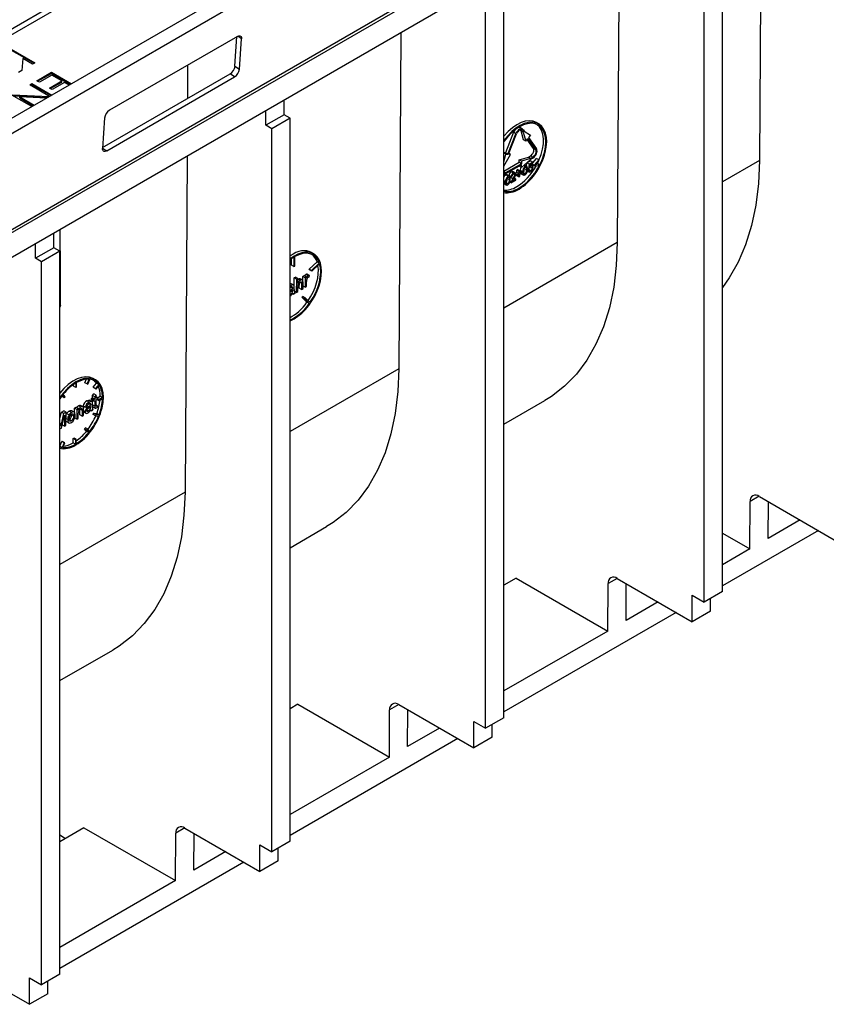
# Model space of a CAD drawing. Units: millimetres. Extents: x 56 to 3304, y 56 to 2320.
# Drawn here: x 2599 to 2724, y 1647 to 1800 of the extents above; entities that cross this region are included whole.
import ezdxf

# ---------------------------------------------------------------- set-up
doc = ezdxf.new("R2010")
doc.units = ezdxf.units.MM
doc.header["$LTSCALE"] = 8
doc.layers.add('HAURATON_PRODUCT_CONTOUR', color=7, linetype='Continuous', lineweight=25)

msp = doc.modelspace()

# ---------------------------------------------------------------- linework, layer by layer
at = {"layer": 'HAURATON_PRODUCT_CONTOUR'}
for p, q in [((3097.49, 2086.61), (2392.51, 1679.63)), ((2393.76, 1679.51), (3098.74, 2086.48)), ((3112.56, 2081.5), (2407.57, 1674.52)), ((2408.96, 1672.99), (3113.94, 2079.97)), ((2407.9, 1657.52), (3112.88, 2064.5)), ((2407.97, 1657.07), (3112.95, 2064.05)), ((2409.03, 1653.89), (3114.02, 2060.87)), ((2714.18, 1830.05), (2713.87, 1778.01)), ((2708.14, 1711.32), (2708.14, 1823.19)), ((2705.31, 1709.69), (2705.31, 1821.56)), ((2692.19, 1817.36), (2691.88, 1765.31)), ((2674.34, 1691.81), (2674.34, 1803.68)), ((2671.51, 1690.18), (2671.51, 1802.04)), ((2658.39, 1797.85), (2658.08, 1745.8)), ((2633.09, 1797.22), (2613.3, 1785.79)), ((2632.72, 1792.61), (2633.03, 1797.18)), ((2633.75, 1796.84), (2633.14, 1797.24)), ((2633.43, 1792.14), (2633.75, 1796.84)), ((2597.73, 1795.46), (2601.76, 1793.14)), ((2597.73, 1795.3), (2601.62, 1793.06)), ((2599.87, 1793.81), (2599.72, 1791.96)), ((2601.4, 1792.93), (2599.87, 1793.81)), ((2601.76, 1793.14), (2601.4, 1792.93)), ((2599.72, 1791.96), (2599.21, 1791.66)), ((2602.04, 1790.35), (2604.31, 1791.67)), ((2602.18, 1790.27), (2604.31, 1791.5)), ((2604.31, 1791.67), (2607.4, 1789.88)), ((2604.31, 1791.5), (2604.31, 1791.67)), ((2604.31, 1791.5), (2607.26, 1789.8)), ((2612.22, 1780.02), (2631.96, 1791.42)), ((2625.39, 1792.77), (2625.35, 1787.6)), ((2632.67, 1790.95), (2631.96, 1791.42)), ((2632.72, 1792.61), (2633.43, 1792.14)), ((2640.32, 1791.58), (2640.32, 1791.69)), ((2600.95, 1789.73), (2601.31, 1789.94)), ((2601.31, 1789.94), (2604.4, 1788.15)), ((2601.31, 1789.77), (2601.31, 1789.94)), ((2602.45, 1790.12), (2602.04, 1790.35)), ((2604.36, 1791.22), (2602.45, 1790.12)), ((2604, 1789.22), (2605.91, 1790.33)), ((2604.14, 1789.14), (2605.91, 1790.16)), ((2605.91, 1790.33), (2604.36, 1791.22)), ((2606.32, 1790.09), (2604.41, 1788.98)), ((2605.91, 1790.16), (2605.91, 1790.33)), ((2607.04, 1789.67), (2606.32, 1790.09)), ((2612.87, 1779.52), (2632.67, 1790.95)), ((2637.5, 1789.95), (2637.5, 1790.06)), ((2604.04, 1787.94), (2600.95, 1789.73)), ((2601.09, 1789.65), (2601.31, 1789.77)), ((2601.31, 1789.77), (2604.26, 1788.07)), ((2604.41, 1788.98), (2604, 1789.22)), ((2601.3, 1786.36), (2598.21, 1788.15)), ((2598.29, 1788.2), (2603.98, 1787.91)), ((2598.42, 1788.03), (2603.72, 1787.76)), ((2599.43, 1787.86), (2601.67, 1786.57)), ((2603.54, 1787.65), (2599.43, 1787.86)), ((2599.43, 1787.7), (2599.43, 1787.86)), ((2599.43, 1787.7), (2601.52, 1786.49)), ((2640.32, 1785.1), (2640.32, 1787.42)), ((2637.5, 1783.47), (2637.5, 1785.78)), ((2612.54, 1784.6), (2612.21, 1779.9)), ((2640.32, 1785.1), (2637.5, 1783.47)), ((2641.24, 1784.57), (2638.42, 1782.94)), ((2641.24, 1784.57), (2640.32, 1785.1)), ((2641.24, 1672.71), (2641.24, 1784.57)), ((2679.73, 1783.68), (2679.38, 1783.88)), ((2638.42, 1782.94), (2637.5, 1783.47)), ((2638.42, 1671.07), (2638.42, 1782.94)), ((2675.83, 1782.38), (2674.58, 1779.2)), ((2676.18, 1782.17), (2675.83, 1782.38)), ((2677.19, 1782.9), (2676.83, 1783.11)), ((2676.98, 1782.61), (2676.88, 1782.76)), ((2677.16, 1782.66), (2676.98, 1782.76)), ((2677.37, 1781.23), (2676.98, 1782.61)), ((2677.34, 1782.41), (2676.98, 1782.61)), ((2677.16, 1782.66), (2677.34, 1782.41)), ((2677.29, 1782.81), (2677.46, 1782.56)), ((2677.34, 1782.41), (2677.73, 1781.03)), ((2677.46, 1782.56), (2678.47, 1781.94)), ((2674.93, 1778.99), (2676.18, 1782.17)), ((2675.05, 1778.98), (2676.3, 1782.16)), ((2677.73, 1781.03), (2677.37, 1781.23)), ((2677.73, 1781.03), (2678.04, 1781.41)), ((2678.9, 1779.86), (2677.92, 1781.27)), ((2678.04, 1781.41), (2679.26, 1779.66)), ((2678.47, 1781.94), (2678.16, 1781.56)), ((2678.16, 1781.56), (2679.38, 1779.81)), ((2612.22, 1779.95), (2612.87, 1779.52)), ((2674.58, 1779.2), (2674.34, 1779.22)), ((2674.63, 1779.02), (2674.34, 1779.19)), ((2674.93, 1778.99), (2674.58, 1779.2)), ((2679.26, 1779.66), (2678.9, 1779.86)), ((2625.3, 1778.74), (2624.99, 1726.7)), ((2674.34, 1777.72), (2674.63, 1779.02)), ((2674.34, 1777.17), (2675.36, 1778.96)), ((2674.34, 1776.37), (2676.7, 1777.74)), ((2674.63, 1779.02), (2674.93, 1778.99)), ((2675.36, 1778.96), (2675.05, 1778.98)), ((2675.36, 1778.96), (2675.1, 1779.11)), ((2676.7, 1777.74), (2676.71, 1778.14)), ((2677.06, 1777.53), (2676.7, 1777.74)), ((2676.71, 1778.14), (2678.12, 1778.55)), ((2677.06, 1777.94), (2676.71, 1778.14)), ((2678.47, 1778.19), (2677.05, 1776.96)), ((2678.47, 1778.35), (2677.06, 1777.94)), ((2677.06, 1777.94), (2677.06, 1777.53)), ((2677.82, 1777.16), (2677.9, 1777.67)), ((2677.9, 1777.67), (2678.44, 1777.98)), ((2678.26, 1777.47), (2677.9, 1777.67)), ((2678.12, 1778.55), (2678.47, 1778.76)), ((2678.47, 1778.35), (2678.12, 1778.55)), ((2678.8, 1777.78), (2678.26, 1777.47)), ((2678.8, 1777.78), (2678.44, 1777.98)), ((2678.82, 1778.55), (2678.47, 1778.76)), ((2678.82, 1778.55), (2678.47, 1778.35)), ((2678.82, 1778.39), (2678.47, 1778.19)), ((2678.79, 1777.67), (2679.4, 1778.32)), ((2678.79, 1777.61), (2678.8, 1777.78)), ((2679.75, 1778.11), (2679.01, 1777.32)), ((2679.15, 1777.34), (2679.75, 1777.95)), ((2679.75, 1778.11), (2679.4, 1778.32)), ((2679.75, 1777.95), (2679.75, 1778.11)), ((2713.87, 1778.01), (2708.14, 1774.7)), ((2674.34, 1777.17), (2674.34, 1777.17)), ((2674.58, 1776.1), (2674.34, 1776.25)), ((2677.06, 1777.53), (2674.58, 1776.1)), ((2677.06, 1777.37), (2674.58, 1775.94)), ((2675.82, 1776.08), (2675.47, 1776.28)), ((2676.08, 1776.12), (2675.73, 1776.32)), ((2676.12, 1776.07), (2676.31, 1776.18)), ((2676.31, 1776.53), (2676.44, 1776.61)), ((2676.31, 1776.18), (2676.31, 1776.53)), ((2676.66, 1776.33), (2676.31, 1776.53)), ((2676.66, 1775.98), (2676.31, 1776.18)), ((2676.79, 1776.4), (2676.44, 1776.61)), ((2676.79, 1776.4), (2676.66, 1776.33)), ((2676.66, 1776.33), (2676.66, 1775.98)), ((2677.05, 1776.96), (2676.7, 1777.17)), ((2676.79, 1776.05), (2676.79, 1776.4)), ((2677.09, 1776.23), (2676.79, 1776.4)), ((2677.09, 1776.23), (2676.79, 1776.05)), ((2676.9, 1776.34), (2676.9, 1776.45)), ((2677.25, 1776.25), (2676.9, 1776.45)), ((2677.05, 1776.96), (2677.06, 1777.37)), ((2677.09, 1776.08), (2677.09, 1776.23)), ((2677.62, 1777.11), (2677.39, 1777.25)), ((2677.83, 1776.58), (2677.48, 1776.79)), ((2677.85, 1777.15), (2677.5, 1777.35)), ((2678.14, 1776.73), (2677.96, 1776.84)), ((2677.96, 1776.41), (2678.22, 1776.26)), ((2678.12, 1776.46), (2677.97, 1776.54)), ((2678.27, 1776.56), (2678.01, 1776.71)), ((2678.47, 1776.44), (2678.12, 1776.65)), ((2678.27, 1776.56), (2678.12, 1776.46)), ((2678.26, 1777.47), (2678.14, 1776.73)), ((2678.14, 1776.73), (2678.28, 1776.8)), ((2678.32, 1777), (2678.38, 1777.37)), ((2678.52, 1777.2), (2678.36, 1777.29)), ((2678.38, 1777.37), (2678.79, 1777.61)), ((2678.75, 1777.22), (2678.44, 1777.4)), ((2678.7, 1776.88), (2678.47, 1777.01)), ((2678.65, 1777.41), (2678.66, 1777.52)), ((2679.01, 1777.2), (2678.65, 1777.41)), ((2678.66, 1777.52), (2678.67, 1777.54)), ((2679.01, 1777.32), (2678.66, 1777.52)), ((2679.01, 1777.32), (2679.01, 1777.2)), ((2679.01, 1777.2), (2679.75, 1777.26)), ((2679.75, 1777.43), (2679.15, 1777.34)), ((2679.75, 1777.43), (2679.42, 1777.61)), ((2679.75, 1777.26), (2679.75, 1777.43)), ((2674.6, 1774.71), (2674.34, 1774.87)), ((2674.44, 1774.68), (2674.34, 1774.74)), ((2674.44, 1774.68), (2674.34, 1774.67)), ((2674.44, 1774.56), (2674.44, 1774.68)), ((2674.97, 1775.58), (2674.61, 1775.79)), ((2675.18, 1775.05), (2674.83, 1775.25)), ((2675.19, 1775.62), (2674.84, 1775.82)), ((2675.46, 1775.5), (2675.22, 1775.64)), ((2675.44, 1774.56), (2675.26, 1774.66)), ((2675.45, 1774.68), (2675.29, 1774.78)), ((2675.36, 1775.41), (2675.43, 1775.52)), ((2675.72, 1775.2), (2675.36, 1775.41)), ((2675.44, 1774.56), (2676.18, 1774.98)), ((2675.46, 1775.5), (2675.6, 1775.57)), ((2676.18, 1775.15), (2675.62, 1774.83)), ((2676.02, 1775.83), (2675.85, 1775.93)), ((2676.18, 1775.15), (2675.91, 1775.3)), ((2676.35, 1775.65), (2676.15, 1775.77)), ((2676.35, 1775.8), (2676.17, 1775.91)), ((2676.18, 1774.98), (2676.18, 1775.15)), ((2676.3, 1775.68), (2676.3, 1775.68)), ((2676.66, 1775.48), (2676.3, 1775.68)), ((2676.66, 1775.98), (2676.35, 1775.8)), ((2676.35, 1775.65), (2676.66, 1775.83)), ((2676.35, 1775.8), (2676.35, 1775.65)), ((2676.66, 1775.83), (2676.66, 1775.48)), ((2676.66, 1775.48), (2676.79, 1775.55)), ((2676.79, 1775.9), (2677.09, 1776.08)), ((2676.79, 1775.55), (2676.79, 1775.9)), ((2677.03, 1775.97), (2677.01, 1775.98)), ((2677.36, 1775.78), (2677.01, 1775.98)), ((2677.02, 1775.97), (2677.38, 1775.77)), ((2677.61, 1775.95), (2677.42, 1776.06)), ((2674.34, 1774.45), (2674.44, 1774.56)), ((2674.37, 1774.44), (2674.35, 1774.45)), ((2674.71, 1774.24), (2674.35, 1774.45)), ((2674.37, 1774.44), (2674.72, 1774.23)), ((2674.96, 1774.41), (2674.77, 1774.53)), ((2604.69, 1771), (2604.69, 1771.12)), ((2601.86, 1769.37), (2601.86, 1769.49)), ((2604.69, 1764.53), (2604.69, 1766.84)), ((2601.86, 1762.9), (2601.86, 1765.21)), ((2604.69, 1764.53), (2601.86, 1762.9)), ((2605.61, 1764), (2602.78, 1762.37)), ((2605.61, 1764), (2604.69, 1764.53)), ((2605.61, 1652.13), (2605.61, 1764)), ((2691.88, 1765.31), (2674.34, 1755.19)), ((2602.78, 1762.37), (2601.86, 1762.9)), ((2641.48, 1761.81), (2641.49, 1762.84)), ((2641.84, 1763.07), (2641.83, 1761.6)), ((2641.97, 1761.69), (2641.98, 1763.15)), ((2644.9, 1763.57), (2644.55, 1763.78)), ((2602.78, 1650.5), (2602.78, 1762.37)), ((2641.83, 1761.6), (2641.48, 1761.81)), ((2641.83, 1761.6), (2641.97, 1761.69)), ((2644.2, 1761.22), (2645.42, 1762.37)), ((2644.25, 1761.09), (2644.2, 1761.22)), ((2644.56, 1761.01), (2644.2, 1761.22)), ((2644.6, 1760.88), (2644.25, 1761.09)), ((2645.77, 1762.16), (2644.56, 1761.01)), ((2644.56, 1761.01), (2644.6, 1760.88)), ((2644.6, 1760.88), (2645.81, 1762.03)), ((2645.77, 1762.16), (2645.42, 1762.37)), ((2641.86, 1758.69), (2641.87, 1759.86)), ((2641.87, 1759.86), (2642.1, 1759.99)), ((2642.22, 1759.65), (2641.87, 1759.86)), ((2642.45, 1759.78), (2642.1, 1759.99)), ((2642.22, 1759.65), (2642.21, 1757.62)), ((2642.45, 1759.78), (2642.22, 1759.65)), ((2642.45, 1759.04), (2642.45, 1759.78)), ((2642.83, 1759.48), (2642.47, 1759.69)), ((2643.15, 1759.54), (2642.8, 1759.74)), ((2643.22, 1759.44), (2643.23, 1760.1)), ((2643.23, 1760.1), (2643.43, 1760.21)), ((2643.58, 1759.89), (2643.23, 1760.1)), ((2643.78, 1760.01), (2643.43, 1760.21)), ((2643.58, 1759.89), (2643.57, 1758.4)), ((2643.78, 1760.01), (2643.58, 1759.89)), ((2644.05, 1760.19), (2643.7, 1760.39)), ((2643.78, 1759.8), (2643.78, 1760.01)), ((2644.26, 1760.24), (2643.91, 1760.44)), ((2644.19, 1759.97), (2644.26, 1760.24)), ((2641.4, 1758.66), (2641.24, 1758.75)), ((2641.4, 1758.66), (2641.24, 1758.54)), ((2641.24, 1758.32), (2641.36, 1758.4)), ((2641.28, 1757.93), (2641.24, 1757.95)), ((2641.28, 1757.93), (2641.24, 1757.91)), ((2641.65, 1758.23), (2641.36, 1758.4)), ((2641.65, 1758.29), (2641.41, 1758.43)), ((2641.81, 1758.76), (2641.46, 1758.96)), ((2641.65, 1757.92), (2641.6, 1757.95)), ((2641.65, 1758), (2641.65, 1757.92)), ((2641.9, 1758.08), (2641.9, 1758.4)), ((2642.44, 1757.75), (2642.44, 1758.55)), ((2642.67, 1758.29), (2642.68, 1759.14)), ((2643.03, 1758.09), (2642.67, 1758.29)), ((2643.03, 1759.01), (2642.73, 1759.19)), ((2643.03, 1759.01), (2643.03, 1758.09)), ((2643.03, 1758.09), (2643.25, 1758.22)), ((2643.25, 1758.22), (2643.26, 1759.16)), ((2643.57, 1758.4), (2643.26, 1758.59)), ((2643.57, 1758.4), (2643.8, 1758.54)), ((2643.8, 1758.54), (2643.8, 1759.33)), ((2641.24, 1757.67), (2641.31, 1757.72)), ((2641.26, 1757.28), (2641.24, 1757.29)), ((2641.61, 1757.69), (2641.42, 1757.8)), ((2641.74, 1757.34), (2641.62, 1757.41)), ((2641.74, 1757.34), (2641.96, 1757.48)), ((2642.21, 1757.62), (2641.9, 1757.8)), ((2642.21, 1757.62), (2642.44, 1757.75)), ((2643.12, 1756.84), (2643.23, 1757)), ((2643.86, 1756.09), (2643.12, 1756.84)), ((2643.47, 1756.64), (2643.12, 1756.84)), ((2643.59, 1756.8), (2643.23, 1757)), ((2643.59, 1756.8), (2643.47, 1756.64)), ((2643.47, 1756.64), (2644.21, 1755.88)), ((2644.33, 1756.04), (2643.59, 1756.8)), ((2605.73, 1755.62), (2605.61, 1755.32)), ((2644.21, 1755.88), (2643.86, 1756.09)), ((2658.08, 1745.8), (2641.24, 1736.08)), ((2609.49, 1743.65), (2609.69, 1744.16)), ((2610.13, 1744.17), (2609.85, 1743.45)), ((2609.97, 1743.43), (2610.25, 1744.16)), ((2611.14, 1744.08), (2610.79, 1744.29)), ((2607.72, 1743.13), (2607.72, 1743.34)), ((2608.07, 1742.92), (2607.72, 1743.13)), ((2608.08, 1743.58), (2608.07, 1742.92)), ((2608.07, 1742.92), (2608.21, 1743.01)), ((2608.21, 1743.01), (2608.22, 1743.66)), ((2609.85, 1743.45), (2609.49, 1743.65)), ((2609.85, 1743.45), (2609.97, 1743.43)), ((2610.8, 1742.95), (2611.3, 1743.56)), ((2610.87, 1742.85), (2610.8, 1742.95)), ((2611.16, 1742.75), (2610.8, 1742.95)), ((2611.23, 1742.65), (2610.87, 1742.85)), ((2611.65, 1743.36), (2611.16, 1742.75)), ((2611.16, 1742.75), (2611.23, 1742.65)), ((2611.23, 1742.65), (2611.72, 1743.26)), ((2611.65, 1743.36), (2611.3, 1743.56)), ((2605.96, 1741.53), (2605.92, 1741.58)), ((2606.31, 1741.32), (2605.96, 1741.53)), ((2606.03, 1741.72), (2606.31, 1741.32)), ((2606.43, 1741.48), (2606.15, 1741.88)), ((2606.31, 1741.32), (2606.43, 1741.48)), ((2610.51, 1741.21), (2610.67, 1741.3)), ((2610.51, 1740.97), (2610.51, 1741.21)), ((2610.87, 1741.01), (2610.51, 1741.21)), ((2610.67, 1741.66), (2610.9, 1741.94)), ((2610.67, 1741.3), (2610.67, 1741.66)), ((2611.03, 1741.46), (2610.67, 1741.66)), ((2611.02, 1741.1), (2610.67, 1741.3)), ((2611.02, 1741.1), (2610.87, 1741.01)), ((2611.25, 1741.74), (2610.9, 1741.94)), ((2611.03, 1741.46), (2611.02, 1741.1)), ((2611.25, 1741.74), (2611.03, 1741.46)), ((2611.25, 1741.23), (2611.25, 1741.74)), ((2611.46, 1741.35), (2611.25, 1741.46)), ((2611.46, 1741.35), (2611.25, 1741.23)), ((2611.25, 1740.99), (2611.45, 1741.11)), ((2611.45, 1741.11), (2611.46, 1741.35)), ((2611.65, 1741.02), (2611.45, 1741.13)), ((2611.46, 1741.31), (2611.87, 1741.55)), ((2612.22, 1741.35), (2611.65, 1741.02)), ((2611.65, 1740.86), (2612.22, 1741.18)), ((2612.22, 1741.35), (2611.87, 1741.55)), ((2607.9, 1739.02), (2607.91, 1739.7)), ((2607.91, 1739.7), (2608.13, 1739.84)), ((2608.26, 1739.5), (2607.91, 1739.7)), ((2608.49, 1739.63), (2608.13, 1739.84)), ((2608.49, 1739.63), (2608.26, 1739.5)), ((2608.49, 1739.42), (2608.49, 1739.63)), ((2608.88, 1739.88), (2608.53, 1740.09)), ((2609.19, 1739.94), (2608.84, 1740.14)), ((2609.57, 1739.84), (2609.22, 1740.05)), ((2609.57, 1739.84), (2609.8, 1739.95)), ((2609.85, 1739.75), (2609.64, 1739.87)), ((2610.16, 1740.62), (2609.81, 1740.83)), ((2610.03, 1739.89), (2609.82, 1740.02)), ((2610.41, 1740.2), (2610.12, 1740.36)), ((2610.41, 1740.26), (2610.17, 1740.39)), ((2610.37, 1739.66), (2610.18, 1739.77)), ((2610.57, 1740.72), (2610.21, 1740.93)), ((2610.41, 1739.88), (2610.35, 1739.91)), ((2610.41, 1739.96), (2610.41, 1739.88)), ((2610.86, 1740.77), (2610.51, 1740.97)), ((2610.66, 1740.23), (2610.67, 1740.88)), ((2610.66, 1740.05), (2610.66, 1740.36)), ((2611.02, 1740.03), (2610.66, 1740.23)), ((2610.73, 1739.91), (2611.08, 1739.71)), ((2610.87, 1741.01), (2610.86, 1740.77)), ((2610.86, 1740.77), (2611.02, 1740.86)), ((2611.02, 1740.86), (2611.02, 1740.03)), ((2611.24, 1740.15), (2611.25, 1740.99)), ((2611.45, 1740.07), (2611.25, 1740.19)), ((2611.36, 1740.02), (2611.25, 1740.08)), ((2611.65, 1740.86), (2611.33, 1741.04)), ((2611.47, 1739.87), (2611.45, 1740.07)), ((2611.65, 1741.02), (2611.65, 1740.86)), ((2674.34, 1737.23), (2680.69, 1740.9)), ((2605.61, 1738.03), (2605.86, 1739.07)), ((2606.21, 1738.87), (2605.81, 1737.24)), ((2605.85, 1736.63), (2606.33, 1738.62)), ((2605.86, 1739.07), (2606.23, 1739.28)), ((2606.21, 1738.87), (2605.86, 1739.07)), ((2606.59, 1739.08), (2606.21, 1738.87)), ((2606.59, 1739.08), (2606.23, 1739.28)), ((2606.33, 1738.62), (2606.32, 1736.9)), ((2606.57, 1737.05), (2606.59, 1739.08)), ((2606.58, 1738.68), (2606.67, 1738.86)), ((2606.83, 1737.93), (2606.58, 1738.08)), ((2607.03, 1738.65), (2606.67, 1738.86)), ((2607.42, 1739.04), (2607.07, 1739.25)), ((2607.43, 1738.7), (2607.41, 1738.81)), ((2607.78, 1738.49), (2607.43, 1738.7)), ((2607.83, 1739.1), (2607.48, 1739.3)), ((2608.25, 1738.01), (2607.9, 1738.22)), ((2608.26, 1739.5), (2608.25, 1738.01)), ((2608.25, 1738.01), (2608.48, 1738.15)), ((2608.48, 1738.15), (2608.48, 1738.94)), ((2608.71, 1738.69), (2608.72, 1739.54)), ((2609.07, 1738.49), (2608.71, 1738.69)), ((2609.07, 1739.37), (2608.75, 1739.56)), ((2609.07, 1739.37), (2609.07, 1738.49)), ((2609.07, 1738.49), (2609.29, 1738.62)), ((2609.29, 1738.62), (2609.3, 1739.53)), ((2609.55, 1739.15), (2609.3, 1739.3)), ((2609.3, 1739.12), (2609.64, 1738.92)), ((2610.02, 1739.24), (2609.79, 1739.38)), ((2610.49, 1739.31), (2610.37, 1739.38)), ((2610.49, 1739.31), (2610.72, 1739.44)), ((2610.78, 1738.74), (2610.85, 1738.93)), ((2611.13, 1738.54), (2610.78, 1738.74)), ((2610.85, 1738.93), (2611.34, 1738.88)), ((2611.2, 1738.72), (2610.85, 1738.93)), ((2611.2, 1738.72), (2611.13, 1738.54)), ((2611.13, 1738.54), (2611.62, 1738.5)), ((2611.69, 1738.68), (2611.2, 1738.72)), ((2611.69, 1738.68), (2611.34, 1738.88)), ((2605.81, 1737.24), (2605.61, 1737.36)), ((2605.65, 1737.12), (2605.61, 1737.25)), ((2605.61, 1736.49), (2605.85, 1736.63)), ((2605.97, 1737.11), (2605.97, 1737.12)), ((2606.32, 1736.9), (2605.97, 1737.11)), ((2606.32, 1736.9), (2606.57, 1737.05)), ((2606.65, 1737.66), (2606.58, 1737.72)), ((2606.65, 1737.65), (2607, 1737.45)), ((2607.41, 1737.74), (2607.06, 1737.94)), ((2609.45, 1736.52), (2609.57, 1736.67)), ((2609.73, 1736.12), (2609.45, 1736.52)), ((2609.8, 1736.32), (2609.45, 1736.52)), ((2609.93, 1736.47), (2609.57, 1736.67)), ((2607.67, 1734.99), (2607.81, 1735.07)), ((2608.16, 1734.87), (2607.81, 1735.07)), ((2610.08, 1735.92), (2609.73, 1736.12)), ((2609.93, 1736.47), (2609.8, 1736.32)), ((2609.8, 1736.32), (2610.08, 1735.92)), ((2610.21, 1736.07), (2609.93, 1736.47)), ((2605.63, 1733.84), (2605.91, 1734.56)), ((2605.98, 1733.63), (2605.63, 1733.84)), ((2605.91, 1734.56), (2606.04, 1734.55)), ((2606.27, 1734.36), (2605.91, 1734.56)), ((2606.27, 1734.36), (2605.98, 1733.63)), ((2606.39, 1734.35), (2606.04, 1734.55)), ((2606.1, 1733.62), (2606.39, 1734.35)), ((2606.39, 1734.35), (2606.27, 1734.36)), ((2607.67, 1734.34), (2607.67, 1734.99)), ((2608.02, 1734.79), (2607.67, 1734.99)), ((2608.02, 1734.14), (2607.67, 1734.34)), ((2608.16, 1734.87), (2608.02, 1734.79)), ((2608.02, 1734.79), (2608.02, 1734.14)), ((2608.16, 1734.22), (2608.16, 1734.87)), ((2624.99, 1726.7), (2605.61, 1715.51)), ((2713.85, 1726.07), (2712.44, 1725.26)), ((2713.86, 1726.06), (2725.46, 1719.36)), ((2712.4, 1717.92), (2712.44, 1725.26)), ((2715.23, 1719.56), (2715.26, 1725.25)), ((2641.24, 1718.12), (2646.89, 1721.38)), ((2720.18, 1722.41), (2715.23, 1719.56)), ((2722.99, 1720.79), (2708.14, 1712.22)), ((2708.14, 1720.38), (2712.4, 1717.92)), ((2712.4, 1717.92), (2708.14, 1715.46)), ((2676.24, 1713.4), (2674.34, 1712.3)), ((2676.24, 1713.4), (2690.41, 1705.23)), ((2690.41, 1705.23), (2690.45, 1712.56)), ((2691.86, 1713.37), (2690.45, 1712.56)), ((2691.86, 1713.37), (2703.47, 1706.67)), ((2693.23, 1706.86), (2693.27, 1712.56)), ((2703.47, 1710.75), (2705.31, 1709.69)), ((2703.47, 1706.67), (2703.47, 1710.75)), ((2708.14, 1711.32), (2705.31, 1709.69)), ((2698.19, 1709.72), (2693.23, 1706.86)), ((2706.3, 1708.3), (2706.3, 1710.26)), ((2700.99, 1708.1), (2674.34, 1692.71)), ((2706.3, 1708.3), (2703.47, 1706.67)), ((2690.41, 1705.23), (2674.34, 1695.95)), ((2605.61, 1697.55), (2613.8, 1702.28)), ((2642.44, 1693.89), (2641.24, 1693.2)), ((2642.44, 1693.89), (2656.61, 1685.72)), ((2656.61, 1685.72), (2656.65, 1693.05)), ((2658.06, 1693.86), (2656.65, 1693.05)), ((2658.07, 1693.86), (2669.67, 1687.16)), ((2659.43, 1687.35), (2659.47, 1693.05)), ((2669.67, 1691.24), (2671.51, 1690.18)), ((2669.67, 1687.16), (2669.67, 1691.24)), ((2674.34, 1691.81), (2671.51, 1690.18)), ((2664.39, 1690.21), (2659.43, 1687.35)), ((2672.5, 1688.79), (2672.5, 1690.75)), ((2667.19, 1688.59), (2641.24, 1673.6)), ((2672.5, 1688.79), (2669.67, 1687.16)), ((2656.61, 1685.72), (2641.24, 1676.85)), ((2609.35, 1674.79), (2605.61, 1672.63)), ((2609.35, 1674.79), (2623.51, 1666.61)), ((2624.96, 1674.76), (2623.56, 1673.95)), ((2624.97, 1674.75), (2636.58, 1668.05)), ((2605.61, 1673.68), (2606.52, 1673.15)), ((2623.51, 1666.61), (2623.56, 1673.95)), ((2626.34, 1668.24), (2626.38, 1673.94)), ((2641.24, 1672.71), (2638.42, 1671.07)), ((2631.29, 1671.1), (2626.34, 1668.24)), ((2636.58, 1672.14), (2638.42, 1671.07)), ((2636.58, 1668.05), (2636.58, 1672.14)), ((2639.41, 1669.69), (2639.41, 1671.65)), ((2639.41, 1669.69), (2636.58, 1668.05)), ((2634.1, 1669.48), (2605.61, 1653.03)), ((2623.51, 1666.61), (2605.61, 1656.27)), ((2589.33, 1654.18), (2600.94, 1647.48)), ((2600.94, 1651.56), (2602.78, 1650.5)), ((2600.94, 1647.48), (2600.94, 1651.56)), ((2605.61, 1652.13), (2602.78, 1650.5)), ((2603.77, 1649.11), (2603.77, 1651.07)), ((2603.77, 1649.11), (2600.94, 1647.48))]:
    msp.add_line(p, q, dxfattribs=at)
at = {"layer": 'HAURATON_PRODUCT_CONTOUR', "flags": 128}
for points in [[(2633.09, 1797.22), (2633.23, 1797.28), (2633.36, 1797.31), (2633.48, 1797.31), (2633.58, 1797.28), (2633.66, 1797.21), (2633.72, 1797.11), (2633.75, 1796.99), (2633.75, 1796.84)], [(2612.87, 1779.52), (2612.73, 1779.46), (2612.6, 1779.42), (2612.48, 1779.43), (2612.38, 1779.46), (2612.3, 1779.53), (2612.25, 1779.63), (2612.22, 1779.75), (2612.21, 1779.9)], [(2713.87, 1778.01), (2713.72, 1774.47), (2713.31, 1771.11), (2712.65, 1767.95), (2711.73, 1765), (2710.57, 1762.3), (2709.18, 1759.85), (2708.14, 1758.39)], [(2675.47, 1776.28), (2675.61, 1776.34), (2675.7, 1776.33), (2675.72, 1776.32)], [(2676.17, 1775.92), (2676.15, 1776.03), (2676.1, 1776.11), (2676.02, 1776.14), (2675.93, 1776.12), (2675.82, 1776.08)], [(2676.9, 1776.45), (2676.96, 1776.9), (2677, 1777)], [(2677.61, 1775.95), (2677.55, 1775.92), (2677.49, 1775.93), (2677.45, 1775.96), (2677.42, 1776.02), (2677.4, 1776.17), (2677.4, 1776.33)], [(2677.98, 1776.66), (2677.93, 1777.04), (2677.87, 1777.13), (2677.8, 1777.16), (2677.72, 1777.16), (2677.62, 1777.11)], [(2677.62, 1776.96), (2677.69, 1776.99), (2677.74, 1776.98), (2677.78, 1776.95), (2677.81, 1776.87), (2677.83, 1776.58)], [(2678.12, 1776.65), (2678.21, 1776.71), (2678.26, 1776.78)], [(2678.12, 1776.46), (2678.15, 1776.33), (2678.21, 1776.26), (2678.3, 1776.24), (2678.4, 1776.26), (2678.47, 1776.29)], [(2678.47, 1776.44), (2678.39, 1776.41), (2678.34, 1776.42), (2678.3, 1776.45), (2678.27, 1776.52), (2678.27, 1776.56)], [(2678.48, 1777.03), (2678.57, 1777.06), (2678.62, 1777.06), (2678.66, 1777.04), (2678.69, 1776.99), (2678.7, 1776.88)], [(2678.85, 1776.97), (2678.83, 1777.11), (2678.78, 1777.2), (2678.69, 1777.24), (2678.6, 1777.24), (2678.52, 1777.2)], [(2674.61, 1775.79), (2674.73, 1775.83), (2674.81, 1775.83), (2674.84, 1775.82)], [(2674.96, 1774.41), (2674.89, 1774.39), (2674.84, 1774.4), (2674.8, 1774.43), (2674.77, 1774.49), (2674.75, 1774.64), (2674.74, 1774.8)], [(2674.96, 1775.43), (2675.03, 1775.46), (2675.09, 1775.45), (2675.13, 1775.41), (2675.16, 1775.33), (2675.18, 1775.05)], [(2675.32, 1775.13), (2675.28, 1775.5), (2675.22, 1775.6), (2675.15, 1775.63), (2675.07, 1775.63), (2674.97, 1775.58)], [(2675.82, 1775.92), (2675.92, 1775.96), (2675.97, 1775.95), (2676.01, 1775.91), (2676.02, 1775.85), (2676.02, 1775.83)], [(2691.88, 1765.31), (2691.73, 1761.77), (2691.32, 1758.41), (2690.65, 1755.25), (2689.74, 1752.31), (2688.58, 1749.6), (2687.19, 1747.15), (2685.57, 1744.98), (2683.73, 1743.1), (2681.69, 1741.52), (2680.69, 1740.9)], [(2642.47, 1759.69), (2642.66, 1759.76), (2642.77, 1759.75), (2642.8, 1759.73)], [(2643.26, 1759.16), (2643.24, 1759.4), (2643.2, 1759.5), (2643.12, 1759.55), (2643, 1759.55), (2642.83, 1759.48)], [(2641.24, 1758.94), (2641.33, 1758.98), (2641.45, 1758.96), (2641.46, 1758.96)], [(2641.89, 1758.62), (2641.85, 1758.72), (2641.79, 1758.76), (2641.69, 1758.77), (2641.5, 1758.71), (2641.4, 1758.66)], [(2642.77, 1759.22), (2642.87, 1759.26), (2642.94, 1759.26), (2642.99, 1759.23), (2643.02, 1759.16), (2643.03, 1759.01)], [(2658.08, 1745.8), (2657.93, 1742.26), (2657.52, 1738.9), (2656.85, 1735.74), (2655.94, 1732.79), (2654.78, 1730.09), (2653.39, 1727.64), (2651.77, 1725.47), (2649.93, 1723.59), (2647.89, 1722), (2646.89, 1721.38)], [(2608.53, 1740.09), (2608.73, 1740.16), (2608.82, 1740.15), (2608.84, 1740.14)], [(2608.82, 1739.61), (2608.92, 1739.65), (2608.99, 1739.65), (2609.04, 1739.61), (2609.06, 1739.55), (2609.07, 1739.37)], [(2609.29, 1739.76), (2609.24, 1739.89), (2609.18, 1739.94), (2609.09, 1739.96), (2608.93, 1739.91), (2608.88, 1739.88)], [(2609.33, 1739.76), (2609.39, 1739.85), (2609.45, 1739.91)], [(2609.81, 1740.83), (2610.09, 1740.94), (2610.21, 1740.93), (2610.21, 1740.92)], [(2610.65, 1740.58), (2610.61, 1740.68), (2610.55, 1740.73), (2610.45, 1740.74), (2610.26, 1740.68), (2610.16, 1740.62)], [(2610.73, 1739.92), (2610.71, 1739.93), (2610.68, 1739.99), (2610.66, 1740.23)], [(2611.02, 1740.03), (2611.02, 1739.85), (2611.04, 1739.76), (2611.07, 1739.72), (2611.12, 1739.7), (2611.18, 1739.7), (2611.31, 1739.75)], [(2611.36, 1740.02), (2611.32, 1740), (2611.29, 1739.99), (2611.27, 1740), (2611.25, 1740.03), (2611.25, 1740.11), (2611.24, 1740.15)], [(2607.41, 1737.74), (2607.29, 1737.69), (2607.18, 1737.71), (2607.11, 1737.77), (2607.06, 1737.91), (2607.05, 1738.06)], [(2607.07, 1739.25), (2607.29, 1739.33), (2607.44, 1739.32), (2607.48, 1739.29)], [(2608.01, 1738.63), (2607.95, 1738.96), (2607.85, 1739.08), (2607.71, 1739.13), (2607.53, 1739.1), (2607.42, 1739.04)], [(2607.42, 1738.81), (2607.54, 1738.85), (2607.64, 1738.84), (2607.71, 1738.79), (2607.76, 1738.69), (2607.78, 1738.49)], [(2609.55, 1739.15), (2609.57, 1739), (2609.65, 1738.92), (2609.75, 1738.9), (2609.89, 1738.94), (2609.97, 1738.98)], [(2610.02, 1739.24), (2609.89, 1739.19), (2609.84, 1739.19), (2609.79, 1739.22), (2609.78, 1739.26), (2609.77, 1739.3)], [(2606.83, 1737.93), (2606.88, 1737.59), (2606.97, 1737.46), (2607.11, 1737.41), (2607.28, 1737.44), (2607.41, 1737.5)], [(2624.99, 1726.7), (2624.83, 1723.16), (2624.43, 1719.8), (2623.76, 1716.63), (2622.85, 1713.69), (2621.69, 1710.99), (2620.3, 1708.54), (2618.68, 1706.37), (2616.84, 1704.48), (2614.8, 1702.9), (2613.8, 1702.28)]]:
    msp.add_lwpolyline(points, dxfattribs=at)
at = {"layer": 'HAURATON_PRODUCT_CONTOUR'}
for centre, radius, start, end in [((2631.09, 1792.82), 1.65, 302.0693, 352.8264), ((2631.79, 1792.35), 1.65, 302.0693, 352.8264), ((2614.17, 1784.39), 1.65, 122.0693, 172.8264), ((2675.82, 1775.65), 0.721, 119.4485, 175.8984), ((2678.19, 1776.36), 0.942, 127.0667, 187.1919), ((2677.96, 1776.16), 0.707, 172.8655, 212.7181), ((2678.66, 1776.38), 1.26, 160.9533, 182.1344), ((2676.54, 1776.7), 0.94, 335.4669, 5.1828), ((2677.82, 1776.64), 0.384, 121.7898, 156.9652), ((2677.04, 1776.55), 0.942, 307.0929, 7.1171), ((2677.16, 1776.46), 0.689, 311.6504, 10.0074), ((2678.72, 1776.63), 0.467, 120.9124, 158.3667), ((2678.87, 1776.65), 0.657, 122.5418, 147.7563), ((2678.21, 1776.86), 0.491, 302.1269, 2.1692), ((2678.09, 1776.93), 0.742, 301.3687, 335.3098), ((2678.02, 1776.99), 0.825, 333.2019, 358.8325), ((2674.97, 1775.21), 0.675, 121.9762, 159.7407), ((2675.53, 1774.83), 0.942, 127.0667, 187.1919), ((2675.3, 1774.63), 0.707, 172.8655, 212.7181), ((2676, 1774.84), 1.26, 160.9533, 182.1344), ((2673.89, 1775.17), 0.94, 335.4669, 5.1828), ((2675.17, 1775.11), 0.384, 121.7898, 156.9652), ((2674.39, 1775.02), 0.942, 307.0929, 7.1171), ((2674.5, 1774.93), 0.689, 311.6504, 10.0074), ((2675.92, 1774.56), 0.484, 165.2721, 180.1907), ((2677.21, 1774.12), 1.84, 144.1248, 162.3491), ((2676.18, 1775.45), 0.723, 119.5292, 175.8178), ((2676.03, 1775.56), 0.424, 119.3843, 178.3707), ((2678.28, 1773.47), 2.99, 144.4444, 152.8003), ((2674.5, 1776.18), 1.56, 321.0498, 346.9781), ((2674.62, 1776.18), 1.57, 321.6955, 350.485), ((2677.47, 1775.98), 0.228, 241.0147, 308.2604), ((2674.82, 1774.44), 0.228, 241.0147, 308.2604), ((2643.38, 1758.62), 1.02, 122.6754, 155.6583), ((2643.94, 1759.99), 0.477, 121.6134, 157.2236), ((2643.89, 1760.07), 0.374, 87.0217, 120.9729), ((2644.43, 1759.64), 0.661, 124.7664, 166.2162), ((2645.3, 1759.31), 1.5, 167.2422, 179.5374), ((2644.3, 1759.56), 0.463, 123.7898, 169.9799), ((2644.14, 1759.77), 0.203, 77.7104, 121.6536), ((2644.24, 1759.87), 0.368, 86.7658, 121.2289), ((2639.41, 1760.63), 3.28, 304.6488, 313.035), ((2639.41, 1760.4), 3.28, 305.2988, 312.986), ((2641.54, 1758.17), 0.296, 79.5976, 127.8063), ((2641.48, 1758.33), 0.17, 347.9693, 50.0799), ((2640.94, 1757.91), 0.712, 341.9822, 0.4349), ((2647.47, 1758.13), 5.82, 178.3618, 178.9655), ((2640.16, 1758.43), 1.74, 358.9785, 6.1113), ((2643.22, 1757.91), 1.33, 172.7878, 199.2792), ((2643.17, 1758.6), 0.73, 122.9502, 184.4741), ((2640.46, 1758.2), 1.4, 302.0755, 329.4499), ((2640.81, 1758.01), 0.86, 301.1964, 338.2233), ((2641.92, 1757.52), 0.253, 186.8418, 223.1961), ((2608.89, 1739.42), 0.76, 118.4001, 151.3637), ((2609.21, 1739), 0.727, 122.563, 184.6457), ((2609.38, 1739.06), 0.967, 121.1058, 157.6874), ((2610.29, 1739.85), 1.09, 116.4586, 169.6056), ((2607.25, 1739.56), 2.05, 359.1449, 5.7888), ((2610.37, 1739.11), 0.828, 129.2605, 176.7967), ((2610.64, 1739.65), 1.09, 116.2657, 169.7985), ((2610.29, 1739.21), 0.524, 114.9824, 169.9511), ((2610.37, 1739.84), 0.579, 115.6151, 169.652), ((2611.61, 1737.67), 2.72, 125.3834, 130.3544), ((2609.57, 1739.98), 0.86, 301.1964, 338.2233), ((2608.17, 1742.6), 3.28, 304.6488, 313.035), ((2608.17, 1742.36), 3.28, 305.2988, 312.986), ((2610.3, 1740.13), 0.296, 79.5976, 127.8063), ((2610.24, 1740.29), 0.17, 347.9693, 50.0799), ((2609.69, 1739.88), 0.712, 341.9822, 0.4349), ((2616.23, 1740.09), 5.82, 178.3618, 178.9655), ((2608.92, 1740.4), 1.74, 358.9785, 6.1113), ((2611.98, 1739.88), 1.33, 172.7878, 199.2792), ((2610.69, 1740.79), 1.21, 300.9695, 310.3123), ((2610.59, 1741.3), 1.5, 301.0071, 305.069), ((2607.66, 1738.25), 1.16, 120.8033, 148.5004), ((2608.19, 1737.95), 1.36, 148.656, 180.5042), ((2608.02, 1738.05), 1.16, 120.7484, 148.5553), ((2607.87, 1738.12), 0.819, 123.3404, 184.1745), ((2606.59, 1738.64), 0.838, 308.2919, 3.8068), ((2606.73, 1738.58), 1.27, 302.2437, 2.3459), ((2606.96, 1738.43), 0.825, 303.673, 4.5275), ((2609.22, 1740.16), 1.4, 302.0755, 329.4499), ((2610.68, 1739.48), 0.253, 186.8418, 223.1961), ((2593.19, 1733.14), 13.08, 16.5466, 17.7049), ((2638.23, 1729.33), 33.36, 166.2991, 166.9579), ((2713.3, 1725.39), 0.872, 50.7015, 188.6165), ((2691.31, 1712.69), 0.872, 50.7015, 188.6165), ((2657.51, 1693.18), 0.872, 50.7015, 188.6165), ((2624.42, 1674.08), 0.872, 50.7015, 188.6165)]:
    msp.add_arc(centre, radius, start, end, dxfattribs=at)
for centre, major_axis, ratio, start_param, end_param in [((2676.36, 1778.7), (3.03, 5.18), 0.573337, 0.003443, 1.291841), ((2676.71, 1778.49), (3.03, 5.18), 0.573337, 3.930352, 7.672504), ((2676.71, 1778.49), (2.93, 5.01), 0.573337, 3.930352, 7.695959), ((2676.38, 1782.33), (0.455, 0.777), 0.573337, 1.386775, 1.835957), ((2676.73, 1782.13), (0.455, 0.777), 0.573337, 6.024747, 8.119143), ((2676.73, 1782.13), (0.354, 0.604), 0.573337, 6.024747, 8.119143), ((2676.38, 1782.33), (0.455, 0.777), 0.573337, 0.003443, 0.392777), ((2676.36, 1778.7), (2.93, 5.01), 0.573337, 4.912235, 6.225208), ((2678.47, 1779.33), (0.354, 0.604), 0.573337, 3.930352, 6.024747), ((2678.83, 1779.12), (0.455, 0.777), 0.573337, 3.930352, 6.024747), ((2678.83, 1779.12), (0.354, 0.604), 0.573337, 3.930352, 6.024747), ((2676.36, 1778.7), (2.93, 5.01), 0.573337, 4.818553, 4.877076), ((2676.36, 1778.7), (2.93, 5.01), 0.573337, 3.930352, 4.754013), ((2674.58, 1776.67), (0.354, 0.604), 0.573337, 3.412173, 3.930352), ((2674.58, 1776.67), (0.455, 0.777), 0.573337, 3.536767, 3.930352), ((2676.36, 1778.7), (2.93, 5.01), 0.573337, 3.422474, 3.930352), ((2676.71, 1778.49), (2.93, 5.01), 0.573337, 3.320301, 3.930352), ((2676.71, 1778.49), (3.03, 5.18), 0.573337, 3.343756, 3.930352), ((2543.45, -4604.69), (45.41, 7459.29), 0.006045, 5.7335, 5.736535), ((2641.53, 1758.59), (3.03, 5.18), 0.573337, 0.003443, 0.863174), ((2641.88, 1758.39), (3.03, 5.18), 0.573337, 3.786044, 7.230216), ((2641.88, 1758.39), (2.93, 5.01), 0.573337, 5.832548, 7.054701), ((2641.88, 1758.39), (2.93, 5.01), 0.573337, 0.806, 0.95229), ((2641.53, 1758.59), (2.93, 5.01), 0.573337, 5.832548, 6.225208), ((2641.53, 1758.59), (2.93, 5.01), 0.573337, 4.575911, 5.688346), ((2641.88, 1758.39), (2.93, 5.01), 0.573337, 4.575911, 5.798064), ((2641.53, 1758.59), (2.93, 5.01), 0.573337, 3.867572, 4.541427), ((2641.88, 1758.39), (2.93, 5.01), 0.573337, 3.780785, 4.541427), ((2607.76, 1739.1), (3.03, 5.18), 0.573337, 0.003443, 1.329468), ((2608.12, 1738.9), (3.03, 5.18), 0.573337, 3.930352, 7.71256), ((2608.12, 1738.9), (2.93, 5.01), 0.573337, 0.282401, 0.771515), ((2608.12, 1738.9), (2.93, 5.01), 0.573337, 6.041988, 6.531102), ((2608.12, 1738.9), (2.93, 5.01), 0.573337, 0.806, 1.295114), ((2607.76, 1739.1), (2.93, 5.01), 0.573337, 6.041988, 6.225208), ((2607.76, 1739.1), (2.93, 5.01), 0.573337, 5.518389, 5.888506), ((2608.12, 1738.9), (2.93, 5.01), 0.573337, 5.518389, 6.007503), ((2608.12, 1738.9), (2.93, 5.01), 0.573337, 1.329599, 1.454952), ((2608.12, 1738.9), (2.93, 5.01), 0.573337, 4.99479, 5.483904), ((2607.76, 1739.1), (2.93, 5.01), 0.573337, 4.99479, 5.396918), ((2607.76, 1739.1), (2.93, 5.01), 0.573337, 4.502993, 4.928523), ((2608.12, 1738.9), (2.93, 5.01), 0.573337, 4.471191, 4.960306), ((2607.76, 1739.1), (2.93, 5.01), 0.573337, 4.034594, 4.436707), ((2608.12, 1738.9), (2.93, 5.01), 0.573337, 3.947593, 4.436707), ((2608.12, 1738.9), (3.03, 5.18), 0.573337, 3.3037, 3.930352), ((2608.12, 1738.9), (2.93, 5.01), 0.573337, 3.278123, 3.389509), ((2608.12, 1738.9), (2.93, 5.01), 0.573337, 3.423994, 3.913108), ((2607.76, 1739.1), (2.93, 5.01), 0.573337, 3.542996, 3.913108)]:
    msp.add_ellipse(centre, major_axis=major_axis, ratio=ratio, start_param=start_param, end_param=end_param, dxfattribs=at)

doc.saveas('drawing.dxf')
